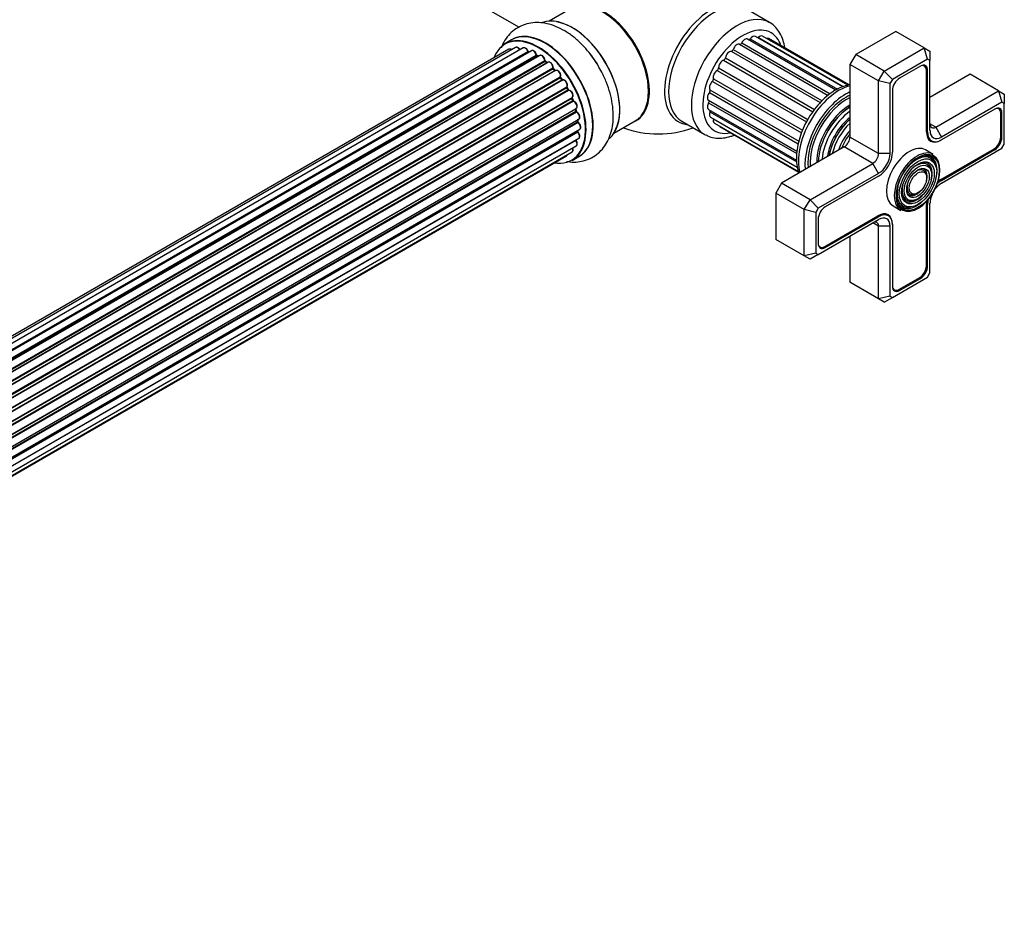
# Model space of a CAD drawing. Units: millimetres. Extents: x 0 to 1463, y 0 to 2174.
# Drawn here: x 1219 to 1463, y 140 to 362 of the extents above; entities that cross this region are included whole.
import ezdxf

# ---------------------------------------------------------------- set-up
doc = ezdxf.new("R2010")
doc.units = ezdxf.units.MM
doc.layers.add('DV6_Défaut', color=7, linetype='Continuous')
doc.layers.add('Défaut', color=7, linetype='Continuous')

# ---------------------------------------------------------------- blocks, each defined once
blk = doc.blocks.new('SE5')
at = {"layer": 'DV6_Défaut', "color": 7, "linetype": 'Continuous'}
for p, q in [((1290.74, 390.04), (1342.62, 360.09)), ((1355.34, 364.62), (1350.08, 361.58)), ((1404.57, 361.27), (1398.92, 364.54)), ((1435.82, 359.05), (1425.92, 353.33)), ((1442.89, 354.97), (1435.82, 359.05)), ((1340.77, 356.95), (1339.11, 356)), ((1397.2, 355.87), (1419.1, 343.23)), ((1397.72, 356.21), (1419.56, 343.6)), ((1420.97, 344.56), (1399.18, 357.14)), ((1399.83, 357.2), (1421.39, 344.75)), ((1422.7, 345.37), (1401.11, 357.83)), ((1401.83, 357.53), (1422.8, 345.42)), ((1423.96, 345.73), (1402.89, 357.89)), ((1424.32, 345.82), (1404.41, 357.32)), ((1340.09, 354.64), (1013.92, 166.32)), ((1341.77, 355.08), (1014.59, 166.18)), ((1343.66, 354.96), (1015.93, 165.74)), ((1017.41, 165.05), (1344.8, 354.07)), ((1344.96, 353.89), (1017.65, 164.92)), ((1345.68, 354.29), (1017.67, 164.91)), ((1395.13, 354.15), (1417.15, 341.43)), ((1395.62, 354.61), (1417.62, 341.91)), ((1425.92, 353.33), (1424.5, 350.88)), ((1432.99, 349.25), (1425.92, 353.33)), ((1432.99, 349.25), (1442.89, 354.97)), ((1442.89, 354.97), (1444.3, 354.15)), ((1443.72, 352.18), (1442.89, 354.97)), ((1444.3, 354.15), (1444.3, 351.84)), ((1019.13, 163.99), (1346.87, 353.21)), ((1347.01, 353), (1019.35, 163.83)), ((1347.75, 353.09), (1019.61, 163.64)), ((1021, 162.49), (1348.96, 351.83)), ((1349.07, 351.61), (1021.19, 162.31)), ((1021.56, 161.96), (1349.48, 351.28)), ((1349.78, 351.43), (1021.58, 161.94)), ((1347.36, 352.87), (1347.11, 353.01)), ((1349.56, 351.3), (1349.17, 351.62)), ((1393.24, 351.94), (1415.31, 339.2)), ((1393.67, 352.52), (1415.75, 339.77)), ((1424.5, 350.88), (1424.5, 332.92)), ((1431.58, 346.8), (1424.5, 350.88)), ((1443.72, 352.18), (1434.99, 347.14)), ((1444.3, 351.84), (1443.72, 352.18)), ((1444.3, 334.55), (1444.3, 351.84)), ((1022.88, 160.58), (1350.97, 350.01)), ((1351.06, 349.78), (1023.05, 160.4)), ((1023.4, 159.98), (1351.43, 349.37)), ((1351.67, 349.36), (1023.48, 159.88)), ((1351.52, 349.39), (1351.15, 349.79)), ((1391.64, 349.4), (1413.71, 336.66)), ((1392, 350.05), (1414.09, 337.29)), ((1431.58, 346.8), (1432.99, 349.25)), ((1434.99, 347.14), (1432.99, 349.25)), ((1441.93, 350.46), (1436.77, 347.48)), ((1442.94, 350.49), (1442.6, 350.69)), ((1443.41, 349.6), (1443.7, 349.44)), ((1443.42, 334.21), (1443.42, 349.44)), ((1443.7, 334.21), (1443.7, 349.44)), ((1454.2, 348.44), (1444.3, 342.72)), ((1461.27, 344.35), (1454.2, 348.44)), ((1024.66, 158.34), (1352.82, 347.8)), ((1352.87, 347.58), (1024.79, 158.16)), ((1025.12, 157.69), (1353.2, 347.11)), ((1353.38, 347.01), (1025.21, 157.54)), ((1353.28, 347.14), (1352.95, 347.61)), ((1390.45, 346.69), (1412.5, 333.96)), ((1390.7, 347.36), (1412.75, 334.63)), ((1431.58, 328.84), (1431.58, 346.8)), ((1434.4, 346.13), (1431.58, 346.8)), ((1434.99, 347.14), (1434.4, 346.13)), ((1434.4, 346.13), (1434.4, 328.84)), ((1026.25, 155.85), (1354.42, 345.32)), ((1354.44, 345.11), (1026.34, 155.69)), ((1026.62, 155.17), (1354.71, 344.6)), ((1354.89, 344.46), (1026.71, 154.99)), ((1354.78, 344.65), (1354.51, 345.16)), ((1389.73, 343.97), (1411.7, 331.28)), ((1389.86, 344.62), (1411.84, 331.93)), ((1435.01, 344.41), (1435.01, 329.19)), ((1445.72, 335.37), (1461.27, 344.35)), ((1461.27, 344.35), (1462.69, 343.54)), ((1461.27, 344.35), (1462.1, 341.56)), ((1462.69, 343.54), (1462.69, 341.23)), ((1027.56, 153.22), (1355.73, 342.68)), ((1355.69, 342.48), (1027.62, 153.08)), ((1027.84, 152.55), (1355.89, 341.95)), ((1356.06, 341.78), (1027.93, 152.34)), ((1355.96, 342.02), (1355.75, 342.54)), ((1389.5, 342.03), (1411.37, 329.4)), ((1389.53, 341.41), (1411.33, 328.83)), ((1462.1, 341.56), (1447.13, 332.92)), ((1462.69, 341.23), (1462.1, 341.56)), ((1462.69, 331.15), (1462.69, 341.23)), ((1028.56, 150.53), (1356.76, 340.02)), ((1356.57, 339.81), (1028.59, 150.46)), ((1028.74, 149.94), (1356.69, 339.29)), ((1356.84, 339.09), (1028.81, 149.7)), ((1356.75, 339.36), (1356.63, 339.89)), ((1389.5, 339.75), (1411.29, 327.18)), ((1389.86, 339.18), (1411.32, 326.79)), ((1460.32, 339.84), (1447.13, 332.23)), ((1461.33, 339.87), (1460.98, 340.07)), ((1461.8, 338.99), (1462.09, 338.82)), ((1461.8, 332.86), (1461.8, 338.82)), ((1462.09, 332.86), (1462.09, 338.82)), ((1029.22, 147.9), (1357.4, 337.37)), ((1029.3, 147.47), (1357.08, 336.72)), ((1357.21, 336.5), (1029.34, 147.2)), ((1357.14, 336.8), (1357.11, 337.2)), ((1366.08, 333.87), (1371.34, 336.91)), ((1382.92, 336.82), (1388.57, 333.56)), ((1389.99, 337.84), (1411.47, 325.43)), ((1390.7, 337.42), (1411.47, 325.43)), ((1390.94, 336.39), (1411.79, 324.36)), ((1420.37, 336.5), (1420.35, 336.47)), ((1029.52, 145.45), (1357.62, 334.87)), ((1029.53, 145.27), (1357.04, 334.35)), ((1357.13, 334.12), (1029.54, 144.99)), ((1357.1, 334.43), (1357.11, 334.58)), ((1392.29, 335.51), (1411.82, 324.23)), ((1443.42, 334.37), (1443.7, 334.21)), ((1445.72, 335.37), (1444.3, 336.19)), ((1445.72, 335.37), (1447.13, 332.92)), ((1356.63, 332.07), (1029.5, 143.2)), ((1029.51, 143.31), (1357.4, 332.62)), ((1417.94, 332.3), (1417.92, 332.26)), ((1431.58, 328.84), (1424.5, 332.92)), ((1443.86, 332.48), (1444.71, 331.99)), ((1447.13, 332.23), (1446.99, 332.15)), ((1446.99, 332.15), (1446.99, 332.15)), ((1461.8, 333.02), (1462.09, 332.86)), ((1028.98, 140.6), (1355.73, 329.25)), ((1029.26, 141.64), (1356.76, 330.72)), ((1423.09, 330.47), (1407.53, 321.49)), ((1430.16, 326.39), (1423.09, 330.47)), ((1445.12, 328.62), (1443.21, 329.73)), ((1446.99, 322.43), (1460.18, 330.04)), ((1447.13, 321.49), (1462.1, 330.13)), ((1447.13, 322.18), (1460.32, 329.8)), ((1460.04, 329.96), (1460.32, 329.8)), ((1462.1, 330.13), (1462.69, 331.15)), ((1028.9, 140.38), (1354.34, 328.27)), ((1355.76, 327.16), (1357.42, 328.12)), ((1434.4, 328.84), (1431.58, 328.84)), ((1414.61, 317.41), (1430.16, 326.39)), ((1431.58, 323.94), (1430.16, 326.39)), ((1444.5, 324.79), (1444.33, 325.19)), ((1445.65, 325.97), (1445.49, 326.37)), ((1431.58, 323.94), (1416.61, 315.3)), ((1431.58, 323.25), (1418.39, 315.63)), ((1443.34, 323.62), (1443.18, 324.01)), ((1446.85, 322.35), (1447.13, 322.18)), ((1407.53, 321.49), (1406.12, 319.04)), ((1414.61, 317.41), (1407.53, 321.49)), ((1406.12, 319.04), (1406.12, 307.61)), ((1413.19, 314.96), (1406.12, 319.04)), ((1413.19, 314.96), (1414.61, 317.41)), ((1416.61, 315.3), (1414.61, 317.41)), ((1439.7, 317.16), (1440.13, 317.22)), ((1440.14, 318.75), (1440.57, 318.81)), ((1413.19, 303.53), (1413.19, 314.96)), ((1416.02, 314.28), (1413.19, 314.96)), ((1416.61, 315.3), (1416.02, 314.28)), ((1435.21, 315.87), (1437.12, 314.77)), ((1439.26, 315.57), (1439.68, 315.63)), ((1443.42, 316.41), (1443.7, 316.24)), ((1443.42, 301.02), (1443.42, 316.24)), ((1443.7, 301.02), (1443.7, 316.24)), ((1444.3, 299.31), (1444.3, 316.59)), ((1416.02, 314.28), (1416.02, 304.2)), ((1416.61, 303.87), (1431.58, 312.51)), ((1416.62, 312.57), (1416.62, 306.61)), ((1418.25, 305.83), (1431.43, 313.45)), ((1418.39, 305.59), (1431.58, 313.2)), ((1431.29, 313.37), (1431.58, 313.2)), ((1434, 313.44), (1433.16, 313.93)), ((1431.58, 310.88), (1430.16, 311.69)), ((1431.58, 292.91), (1431.58, 310.88)), ((1434.4, 310.88), (1431.58, 310.88)), ((1434.4, 310.88), (1434.4, 293.59)), ((1435.01, 311.39), (1435, 311.39)), ((1435.01, 311.39), (1435.01, 311.22)), ((1435.01, 311.22), (1435.01, 296)), ((1413.19, 303.53), (1406.12, 307.61)), ((1424.5, 308.43), (1424.5, 297)), ((1416.75, 305.92), (1417.1, 305.72)), ((1418.1, 305.76), (1418.39, 305.59)), ((1416.02, 304.2), (1413.19, 303.53)), ((1414.61, 302.71), (1413.19, 303.53)), ((1416.61, 303.87), (1414.61, 302.71)), ((1416.02, 304.2), (1416.61, 303.87)), ((1443.42, 301.18), (1443.7, 301.02)), ((1434.99, 293.25), (1443.72, 298.29)), ((1436.63, 295.22), (1441.79, 298.2)), ((1436.77, 294.98), (1441.93, 297.96)), ((1441.65, 298.12), (1441.93, 297.96)), ((1443.72, 298.29), (1444.3, 299.31)), ((1431.58, 292.91), (1424.5, 297)), ((1435.13, 295.31), (1435.48, 295.11)), ((1436.48, 295.14), (1436.77, 294.98)), ((1434.4, 293.59), (1431.58, 292.91)), ((1432.99, 292.1), (1431.58, 292.91)), ((1432.99, 292.1), (1434.99, 293.25)), ((1434.4, 293.59), (1434.99, 293.25))]:
    blk.add_line(p, q, dxfattribs=at)
for centre, radius, start, end in [((1345.24, 354.25), 0.392, 196.1445, 238.7503), ((1347.36, 353.37), 0.432, 190.9821, 235.7807), ((1349.45, 351.96), 0.437, 185.4135, 230.0462), ((1351.43, 350.08), 0.404, 179.7486, 224.7265), ((1355.1, 344.79), 0.348, 204.5089, 243.9361), ((1356.32, 342.13), 0.378, 197.7794, 242.7504), ((1357.17, 339.46), 0.423, 192.5316, 237.597), ((1357.58, 336.85), 0.44, 187.1253, 231.755), ((1357.51, 334.44), 0.417, 181.3755, 226.3316), ((1377.06, 358.68), 25, 249.7918, 290.2082)]:
    blk.add_arc(centre, radius, start, end, dxfattribs=at)
for centre, major_axis, ratio, start_param, end_param in [((1363.51, 350.86), (8.03, -13.91), 0.57735, 0, 3.233064), ((1363.34, 350.76), (-8, 13.86), 0.57735, 3.141593, 6.283185), ((1363.48, 350.84), (-7.97, 13.8), 0.57735, 3.351646, 6.073132), ((1390.32, 351.03), (8.27, 14.32), 0.57735, 0, 3.396887), ((1390.92, 350.68), (-8, -13.86), 0.57735, 3.141593, 6.283185), ((1363.48, 350.84), (7.9, -13.68), 0.57735, 0.779089, 2.356194), ((1396.57, 347.41), (-8, -13.86), 0.57735, 3.169498, 6.283185), ((1355.77, 346.39), (-8.33, 14.42), 0.57735, 3.251295, 6.16761), ((1355.84, 346.43), (8.27, -14.33), 0.57735, 0.306473, 2.691131), ((1396.57, 347.41), (-8, -13.86), 0.57735, 3.141593, 3.169498), ((1347.43, 341.58), (8.32, -14.42), 0.57735, 0, 3.141593), ((1349.15, 342.57), (8.35, -14.46), 0.57735, 0, 3.213107), ((1349.09, 342.53), (-8.33, 14.42), 0.57735, 3.141593, 6.283185), ((1397.99, 346.6), (7, 12.12), 0.57735, 0, 3.616493), ((1397.99, 346.6), (7, 12.12), 0.57735, 5.815171, 6.283185), ((1347.36, 341.54), (-8.27, 14.33), 0.57735, 0, 0.438981), ((1347.36, 341.54), (-8.27, 14.33), 0.57735, 2.702611, 6.283185), ((1396.52, 354.65), (-0.7, -1.21), 0.57735, 3.168262, 5.062711), ((1397.44, 356.31), (0.25, 0.433), 0.57735, 3.168262, 4.811384), ((1398.48, 355.93), (-0.7, -1.21), 0.57735, 3.141593, 4.811384), ((1399.62, 357.41), (0.25, 0.433), 0.57735, 3.582167, 4.560056), ((1400.41, 356.62), (-0.7, -1.21), 0.57735, 3.141593, 4.560056), ((1401.69, 357.83), (0.25, 0.433), 0.57735, 4.096607, 4.308729), ((1402.19, 356.68), (-0.7, -1.21), 0.57735, 3.141593, 4.308729), ((1403.71, 356.11), (-0.7, -1.21), 0.57735, 3.141593, 3.76316), ((1340.59, 353.77), (0.5, -0.866), 0.57735, 2.143788, 3.141593), ((1342.27, 354.21), (0.5, -0.866), 0.57735, 1.521907, 3.141593), ((1344.16, 354.09), (0.5, -0.866), 0.57735, 1.224885, 3.141593), ((1344.67, 354.07), (-0.19, -0.063), 0.276836, 2.215339, 3.141639), ((1344.93, 354.07), (-0.1, 0.173), 0.57735, 1.224885, 2.586411), ((1347.36, 341.54), (7, -12.12), 0.57735, -3.707116, -3.668806), ((1344.99, 353.71), (-0.059, -0.191), 0.693863, 3.328092, 3.782162), ((1346.18, 353.42), (0.5, -0.866), 0.57735, 1.015446, 3.141593), ((1346.73, 353.25), (-0.197, -0.036), 0.430491, 2.264847, 3.141404), ((1354.11, 345.44), (8.32, -14.42), 0.57735, 1.586782, 1.83304), ((1354.06, 345.4), (-8.35, 14.46), 0.57735, 4.744671, 4.940388), ((1394.65, 352.87), (-0.7, -1.21), 0.57735, 3.419589, 5.314039), ((1395.3, 354.6), (0.25, 0.433), 0.57735, 3.419589, 5.062711), ((1347.36, 341.54), (7, -12.12), 0.57735, -3.926991, -3.871502), ((1347.01, 353.17), (-0.1, 0.173), 0.57735, 1.015446, 2.376971), ((1347.02, 352.84), (-0.097, -0.175), 0.58922, 3.141661, 3.916384), ((1347.22, 341.45), (-7, 12.12), 0.57735, -0.806175, -0.764621), ((1347.71, 341.74), (-6.75, 11.69), 0.57735, -0.767047, -0.713676), ((1348.25, 352.22), (0.5, -0.866), 0.57735, 0.806006, 3.141593), ((1348.82, 351.91), (-0.2, -0.004), 0.56533, 2.346101, 3.14141), ((1349.1, 351.76), (-0.1, 0.173), 0.57735, 0.806006, 2.167532), ((1347.36, 341.54), (7, -12.12), 0.57735, -4.159181, -4.089943), ((1349.05, 351.47), (-0.125, -0.156), 0.458826, 3.142102, 4.005088), ((1347.22, 341.45), (-7, 12.12), 0.57735, -1.015615, -0.974061), ((1349.44, 351.14), (-0.129, -0.153), 0.430373, 3.337597, 4.01839), ((1349.51, 351.42), (-0.1, 0.173), 0.57735, -4.157207, -4.011887), ((1350.28, 350.56), (0.5, -0.866), 0.57735, 0.596567, 3.141593), ((1392.99, 350.69), (-0.7, -1.21), 0.57735, 3.670916, 5.565366), ((1393.33, 352.39), (0.25, 0.433), 0.57735, 3.670916, 5.314039), ((1441.93, 348.41), (-1.25, -2.17), 0.57735, 2.356194, 3.926991), ((1347.36, 341.54), (7, -12.12), 0.57735, -4.373248, -4.298454), ((1351.11, 349.89), (-0.1, 0.173), 0.57735, 0.596567, 1.958092), ((1350.83, 350.12), (-0.197, 0.036), 0.675463, 2.470206, 3.142628), ((1351, 349.66), (-0.146, -0.137), 0.308379, 3.14191, 4.060197), ((1347.22, 341.45), (-7, 12.12), 0.57735, -1.225054, -1.1835), ((1351.37, 349.25), (-0.149, -0.133), 0.276707, 3.156914, 4.067876), ((1351.49, 349.48), (-0.1, 0.173), 0.57735, 1.916538, 2.805994), ((1352.17, 348.5), (0.5, -0.866), 0.57735, 0.387127, 3.141593), ((1391.64, 348.26), (-0.7, -1.21), 0.57735, 3.922244, 5.816693), ((1391.64, 349.81), (0.25, 0.433), 0.57735, 3.922244, 5.565366), ((1441.79, 348.5), (-1.15, -1.99), 0.57735, 2.356194, 3.926991), ((1352.95, 347.66), (-0.1, 0.173), 0.57735, 0.387127, 1.748653), ((1352.69, 347.94), (-0.182, 0.084), 0.756074, 2.651188, 3.141853), ((1347.36, 341.54), (7, -12.12), 0.57735, -4.589528, -4.51323), ((1352.79, 347.49), (-0.162, -0.117), 0.144455, 3.141734, 4.089394), ((1347.22, 341.45), (-7, 12.12), 0.57735, -1.434494, -1.39294), ((1353.29, 347.19), (0.1, -0.173), 0.57735, 4.848692, 6.210217), ((1353.84, 346.12), (0.5, -0.866), 0.57735, 0.177688, 3.068625), ((1390.69, 345.72), (-0.7, -1.21), 0.57735, 4.173571, 6.068021), ((1390.36, 347.04), (0.25, 0.433), 0.57735, 4.173571, 5.816693), ((1436.77, 345.43), (1.25, 2.17), 0.57735, 0.785398, 2.356194), ((1354.54, 345.16), (-0.1, 0.173), 0.57735, 0.177688, 1.539213), ((1354.31, 345.48), (-0.147, 0.136), 0.803641, 2.896644, 3.143526), ((1354.33, 345.06), (-0.175, -0.097), 0.025783, 2.186511, 3.141498), ((1347.22, 341.45), (7, -12.12), 0.57735, 1.497659, 1.539213), ((1347.36, 341.54), (7, -12.12), 0.57735, 1.479708, 1.555315), ((1354.6, 344.55), (-0.177, -0.093), 0.059663, 2.187538, 3.141492), ((1354.82, 344.64), (-0.1, 0.173), 0.57735, 1.497659, 2.859185), ((1355.23, 343.55), (-0.5, 0.866), 0.57735, 3.141593, 6.000778), ((1354.95, 344.28), (0.012, -0.2), 0.784153, 3.148212, 3.517), ((1390.2, 343.24), (0.7, 1.21), 0.57735, 1.283306, 3.141593), ((1389.56, 344.23), (0.25, 0.433), 0.57735, 4.424899, 6.068021), ((1421.82, 332.84), (7.13, 12.34), 0.57735, 0.515465, 2.626127), ((1423.44, 331.9), (-7.12, -12.34), 0.57735, 3.821532, 5.603246), ((1355.81, 342.5), (0.1, -0.173), 0.57735, 3.219385, 4.471367), ((1355.57, 342.47), (-0.186, -0.075), 0.194894, 2.200169, 3.130658), ((1347.22, 341.45), (7, -12.12), 0.57735, 1.28822, 1.329774), ((1347.36, 341.54), (7, -12.12), 0.57735, 1.265757, 1.338744), ((1355.77, 341.95), (-0.187, -0.07), 0.227664, 2.205477, 3.141377), ((1356.02, 341.96), (-0.1, 0.173), 0.57735, 1.28822, 2.649746), ((1356.1, 341.6), (-0.045, -0.195), 0.719711, 3.14054, 3.730427), ((1356.26, 340.88), (-0.5, 0.866), 0.57735, 3.192705, 5.791338), ((1356.1, 341.6), (-0.045, -0.195), 0.719711, 3.119702, 3.14054), ((1390.2, 340.97), (0.7, 1.21), 0.57735, 1.534633, 3.141593), ((1389.29, 341.57), (-0.25, -0.433), 0.57735, 1.534633, 3.071087), ((1423.44, 331.9), (-6.63, -11.47), 0.57735, 3.81354, 5.611238), ((1423.8, 331.7), (-6.5, -11.26), 0.57735, 3.849992, 5.574786), ((1356.7, 339.79), (0.1, -0.173), 0.57735, 3.739839, 4.261927), ((1356.43, 339.84), (-0.194, -0.05), 0.355487, 2.236608, 3.123443), ((1347.22, 341.45), (7, -12.12), 0.57735, 1.07878, 1.120334), ((1347.36, 341.54), (7, -12.12), 0.57735, 1.052602, 1.129181), ((1356.56, 339.32), (-0.195, -0.044), 0.385716, 2.24692, 3.141163), ((1356.83, 339.26), (-0.1, 0.173), 0.57735, 1.07878, 2.440306), ((1356.26, 340.88), (-0.5, 0.866), 0.57735, 3.141593, 3.192705), ((1356.85, 338.92), (-0.087, -0.18), 0.623814, 3.14123, 3.881245), ((1356.9, 338.24), (-0.5, 0.866), 0.57735, 3.141593, 5.581899), ((1390.69, 339.05), (0.7, 1.21), 0.57735, 1.785961, 3.141593), ((1389.56, 339.23), (-0.25, -0.433), 0.57735, 1.785961, 2.575573), ((1424.31, 331.4), (-5.69, -9.85), 0.57735, 3.926991, 5.521857), ((1424.79, 331.12), (-5.77, -10), 0.57735, 3.962052, 5.462726), ((1425.28, 330.84), (-5.48, -9.49), 0.57735, 4.027741, 5.397037), ((1424.68, 331.19), (-5.66, -9.81), 0.57735, 3.948455, 4.926238), ((1424.31, 331.4), (-5.69, -9.85), 0.57735, 3.902921, 3.926991), ((1460.18, 337.88), (-1.15, -1.99), 0.57735, 2.356194, 3.926991), ((1460.32, 337.8), (-1.25, -2.17), 0.57735, 2.356194, 3.926991), ((1347.22, 341.45), (7, -12.12), 0.57735, 0.869341, 0.910895), ((1356.94, 336.78), (-0.2, -0.014), 0.52691, 2.317603, 3.141135), ((1357.22, 336.65), (0.1, -0.173), 0.57735, 4.010934, 5.372459), ((1347.36, 341.54), (7, -12.12), 0.57735, 0.83858, 0.914834), ((1357.19, 336.35), (-0.117, -0.162), 0.500653, 3.141967, 3.982271), ((1357.12, 335.74), (-0.5, 0.866), 0.57735, 3.16935, 5.372459), ((1363.51, 350.86), (8.03, -13.91), 0.57735, 6.191714, 6.283185), ((1391.64, 337.6), (0.7, 1.21), 0.57735, 2.037288, 3.141593), ((1425.74, 330.58), (-4.93, -8.53), 0.57735, 4.104592, 5.320186), ((1426.18, 330.32), (5.02, 8.7), 0.57735, 1.023842, 2.11775), ((1426.1, 330.37), (-4.93, -8.53), 0.57735, 4.158475, 5.266303), ((1426.61, 330.08), (-4.84, -8.38), 0.57735, 4.238938, 5.18584), ((1357.18, 334.25), (-0.1, 0.173), 0.57735, 0.659901, 2.021427), ((1347.22, 341.45), (7, -12.12), 0.57735, 0.659901, 0.678468), ((1356.9, 334.45), (-0.199, 0.023), 0.645075, 2.42733, 3.142115), ((1347.71, 341.74), (-6.75, 11.69), 0.57735, 3.753012, 3.772604), ((1347.36, 341.54), (7, -12.12), 0.57735, 0.623292, 0.678468), ((1357.09, 334), (-0.14, -0.143), 0.355612, 3.142035, 4.046538), ((1356.9, 333.49), (-0.5, 0.866), 0.57735, 3.141593, 5.16302), ((1357.12, 335.74), (-0.5, 0.866), 0.57735, 3.141593, 3.16935), ((1392.99, 336.73), (0.7, 1.21), 0.57735, 2.786382, 3.141593), ((1427.09, 329.8), (-4.25, -7.36), 0.57735, 4.3713, 5.053478), ((1446.99, 336.27), (2.53, 4.37), 0.57735, 2.356194, 3.926991), ((1447.13, 336.19), (2.43, 4.2), 0.57735, 2.356194, 3.926991), ((1445.72, 337), (1, 1.73), 0.57735, 2.356194, 3.926991), ((1447.13, 336.19), (2, 3.46), 0.57735, 2.356194, 3.926991), ((1356.7, 332.17), (-0.1, 0.173), 0.57735, 1.358677, 1.811988), ((1356.55, 331.97), (-0.157, -0.123), 0.195028, 3.141885, 4.082996), ((1356.26, 331.58), (-0.5, 0.866), 0.57735, 3.141593, 4.95358), ((1396.57, 347.41), (-8, -13.86), 0.57735, 0, 0.023127), ((1427.73, 329.42), (4.44, 7.69), 0.57735, 1.325469, 1.816124), ((1423.09, 332.11), (1, 1.73), 0.57735, 3.926991, 5.497787), ((1460.18, 331.92), (-1.15, -1.99), 0.57735, 0.785398, 2.356194), ((1460.32, 331.84), (-1.25, -2.17), 0.57735, 0.785398, 2.356194), ((1355.23, 330.11), (-0.5, 0.866), 0.57735, 3.141593, 4.467458), ((1431.58, 327.21), (2.43, 4.2), 0.57735, 3.926991, 5.497787), ((1439.21, 322.8), (-4, -6.93), 0.57735, 3.141593, 6.283185), ((1441.12, 321.69), (-4, -6.93), 0.57735, 3.141593, 6.283185), ((1441.33, 321.57), (3.85, 6.67), 0.57735, 0.111588, 3.173183), ((1353.84, 329.13), (-0.5, 0.866), 0.57735, 3.141593, 3.702405), ((1349.15, 342.57), (8.35, -14.46), 0.57735, 6.211671, 6.283185), ((1430.16, 328.02), (-1, -1.73), 0.57735, 0.785398, 2.356194), ((1431.58, 327.21), (2, 3.46), 0.57735, 3.926991, 5.497787), ((1441.33, 321.57), (3.85, 6.67), 0.57735, 3.173183, 6.283185), ((1440.98, 321.78), (-3.41, -5.91), 0.57735, 2.721058, 4.234861), ((1440.98, 321.78), (-2.54, -4.4), 0.57735, 2.721058, 4.227404), ((1440.98, 321.78), (-2.71, -4.7), 0.57735, 1.996495, 3.503353), ((1440.98, 321.78), (-3.59, -6.21), 0.57735, 2.003882, 3.517563), ((1441.33, 321.57), (3.85, 6.67), 0.57735, 0, 0.111588), ((1440.98, 321.78), (-1.66, -2.88), 0.57735, 2.721058, 4.212425), ((1440.98, 321.78), (-1.84, -3.18), 0.57735, 1.981714, 3.475819), ((1447.13, 318.22), (-2.42, -4.2), 0.57735, 3.926991, 4.21232), ((1446.99, 318.31), (-2.52, -4.37), 0.57735, 3.926991, 4.110882), ((1440.98, 321.78), (-3.41, -5.91), 0.57735, 5.189917, 6.283185), ((1440.98, 321.78), (-2.54, -4.4), 0.57735, 5.197374, 6.283185), ((1440.98, 321.78), (-1.66, -2.88), 0.57735, 5.212353, 6.283185), ((1440.98, 321.78), (-1.84, -3.18), 0.57735, 0, 1.159879), ((1447.13, 318.22), (-2, -3.46), 0.57735, 3.926991, 4.527426), ((1440.98, 321.78), (-3.59, -6.21), 0.57735, 5.907215, 6.283185), ((1440.98, 321.78), (-3.59, -6.21), 0.57735, 0, 1.137711), ((1440.98, 321.78), (-2.71, -4.7), 0.57735, 5.921425, 6.283185), ((1440.98, 321.78), (-2.71, -4.7), 0.57735, 0, 1.145097), ((1440.98, 321.78), (-2.54, -4.4), 0.57735, 0, 0.420534), ((1440.98, 321.78), (-1.84, -3.18), 0.57735, 5.948959, 6.283185), ((1440.98, 321.78), (-1.66, -2.88), 0.57735, 0, 0.420534), ((1446.99, 318.31), (-2.52, -4.37), 0.57735, -0.96929, -0.785398), ((1447.13, 318.22), (-2.42, -4.2), 0.57735, 5.212458, 5.497787), ((1447.13, 318.22), (-2, -3.46), 0.57735, 4.897352, 5.497787), ((1418.39, 313.59), (1.25, 2.17), 0.57735, 0.785398, 2.356194), ((1431.43, 309.32), (-2.52, -4.37), 0.57735, 2.356194, 3.926991), ((1431.58, 309.24), (-2.43, -4.2), 0.57735, 2.356194, 3.926991), ((1440.98, 321.78), (-3.41, -5.91), 0.57735, 0, 0.420534), ((1430.16, 310.06), (-1, -1.73), 0.57735, 2.356194, 3.926991), ((1431.58, 309.24), (-2, -3.46), 0.57735, 2.356194, 3.926991), ((1418.25, 307.71), (1.15, 1.99), 0.57735, 2.356194, 3.926991), ((1418.39, 307.63), (1.25, 2.17), 0.57735, 2.356194, 3.926991), ((1441.79, 300.08), (-1.15, -1.99), 0.57735, 0.785398, 2.356194), ((1441.93, 300), (-1.25, -2.17), 0.57735, 0.785398, 2.356194), ((1436.63, 297.1), (1.15, 1.99), 0.57735, 2.356194, 3.926991), ((1436.77, 297.02), (1.25, 2.17), 0.57735, 2.356194, 3.926991)]:
    blk.add_ellipse(centre, major_axis=major_axis, ratio=ratio, start_param=start_param, end_param=end_param, dxfattribs=at)
for major_axis in [(-3.73, -6.46), (3.27, 5.66), (-2.86, -4.95), (2.39, 4.15), (-1.98, -3.43), (1.52, 2.63)]:
    blk.add_ellipse((1441.33, 321.57), major_axis=major_axis, ratio=0.57735, dxfattribs=at)
for points, knots in [([(1362.1, 350.68), (1361.94, 350.96), (1361.37, 351.97), (1360.02, 353.79), (1358.18, 355.87), (1356.15, 357.71), (1353.97, 359.23), (1351.75, 360.34), (1349.57, 361.02), (1347.5, 361.3), (1345.51, 361.18), (1343.59, 360.68), (1341.83, 359.77), (1340.29, 358.48), (1339.06, 356.9), (1338.45, 355.67), (1338.19, 355.01), (1338.18, 354.99)], [0, 0, 0, 0, 0.024706, 0.105069, 0.185814, 0.267279, 0.349758, 0.43331, 0.508483, 0.580523, 0.649554, 0.716571, 0.788116, 0.857812, 0.926993, 0.997463, 1, 1, 1, 1]), ([(1408.34, 355.08), (1408.25, 355.67), (1407.97, 356.94), (1407.25, 358.62), (1406.17, 360.07), (1405.13, 361.01), (1404.46, 361.3), (1404.27, 361.38)], [0, 0, 0, 0, 0.211554, 0.466491, 0.688621, 0.925678, 1, 1, 1, 1]), ([(1340.8, 354.53), (1340.75, 354.57), (1340.61, 354.65), (1340.4, 354.72), (1340.19, 354.7), (1340.11, 354.64), (1340.09, 354.63)], [0, 0, 0, 0, 0.210767, 0.584664, 0.902296, 1, 1, 1, 1]), ([(1342.9, 354.43), (1342.84, 354.54), (1342.73, 354.73), (1342.47, 354.99), (1342.2, 355.13), (1341.94, 355.16), (1341.83, 355.1), (1341.78, 355.07)], [0, 0, 0, 0, 0.202849, 0.436825, 0.681792, 0.876485, 1, 1, 1, 1]), ([(1344.86, 354.14), (1344.82, 354.25), (1344.73, 354.45), (1344.51, 354.75), (1344.23, 354.95), (1343.96, 355.03), (1343.76, 355.02), (1343.68, 354.96), (1343.66, 354.95)], [0, 0, 0, 0, 0.179838, 0.385909, 0.597407, 0.788193, 0.950158, 1, 1, 1, 1]), ([(1346.93, 353.29), (1346.9, 353.4), (1346.85, 353.6), (1346.66, 353.93), (1346.39, 354.2), (1346.11, 354.34), (1345.86, 354.37), (1345.75, 354.31), (1345.7, 354.28)], [0, 0, 0, 0, 0.165256, 0.354287, 0.544695, 0.742858, 0.900524, 1, 1, 1, 1]), ([(1349.02, 351.92), (1349.01, 352.02), (1348.99, 352.23), (1348.83, 352.57), (1348.6, 352.88), (1348.33, 353.09), (1348.06, 353.17), (1347.85, 353.15), (1347.78, 353.1), (1347.76, 353.08)], [0, 0, 0, 0, 0.151045, 0.323264, 0.494705, 0.669482, 0.827032, 0.960796, 1, 1, 1, 1]), ([(1351.03, 350.08), (1351.04, 350.18), (1351.05, 350.38), (1350.95, 350.73), (1350.75, 351.06), (1350.49, 351.33), (1350.21, 351.48), (1349.96, 351.51), (1349.84, 351.45), (1349.79, 351.42)], [0, 0, 0, 0, 0.142037, 0.300375, 0.459447, 0.618622, 0.784158, 0.916231, 1, 1, 1, 1]), ([(1351.59, 349.32), (1351.58, 349.33), (1351.56, 349.34), (1351.54, 349.37), (1351.52, 349.39)], [0, 0, 0, 0, 0.446517, 1, 1, 1, 1]), ([(1352.87, 347.86), (1352.9, 347.95), (1352.95, 348.13), (1352.91, 348.47), (1352.76, 348.82), (1352.54, 349.13), (1352.26, 349.35), (1351.99, 349.44), (1351.78, 349.42), (1351.7, 349.38), (1351.67, 349.36)], [0, 0, 0, 0, 0.133162, 0.270895, 0.417051, 0.562168, 0.709628, 0.844632, 0.958912, 1, 1, 1, 1]), ([(1354.34, 326.87), (1354.44, 326.86), (1355.21, 326.74), (1356.64, 326.68), (1358.64, 326.98), (1360.52, 327.7), (1362.21, 328.83), (1363.59, 330.28), (1364.65, 331.99), (1365.41, 333.95), (1365.86, 336.14), (1365.98, 338.54), (1365.75, 341.1), (1365.18, 343.75), (1364.3, 346.38), (1363.24, 348.77), (1362.47, 350.06), (1362.1, 350.68)], [0, 0, 0, 0, 0.0096792, 0.0779549, 0.1436989, 0.2144213, 0.2825734, 0.3495624, 0.4169236, 0.4863521, 0.5589064, 0.6345776, 0.7122794, 0.7905524, 0.8685822, 0.9463048, 1, 1, 1, 1]), ([(1352.95, 347.61), (1352.93, 347.63), (1352.91, 347.67), (1352.88, 347.75), (1352.87, 347.81), (1352.87, 347.85), (1352.87, 347.86), (1352.87, 347.86), (1352.87, 347.86)], [0, 0, 0, 0, 0.212116, 0.430711, 0.617924, 0.78892, 0.964789, 1, 1, 1, 1]), ([(1353.42, 347.02), (1353.42, 347.02), (1353.42, 347.02), (1353.41, 347.02), (1353.37, 347.04), (1353.33, 347.08), (1353.3, 347.11), (1353.28, 347.14)], [0, 0, 0, 0, 0.0082133, 0.2443614, 0.4761109, 0.7112724, 1, 1, 1, 1]), ([(1354.45, 345.35), (1354.51, 345.42), (1354.59, 345.56), (1354.62, 345.85), (1354.56, 346.18), (1354.39, 346.53), (1354.14, 346.82), (1353.87, 347.01), (1353.6, 347.07), (1353.46, 347.04), (1353.39, 347.02)], [0, 0, 0, 0, 0.117134, 0.233325, 0.368377, 0.507195, 0.645146, 0.786741, 0.909511, 1, 1, 1, 1]), ([(1354.51, 345.16), (1354.49, 345.18), (1354.47, 345.22), (1354.46, 345.29), (1354.45, 345.33), (1354.46, 345.35), (1354.46, 345.35)], [0, 0, 0, 0, 0.279905, 0.539051, 0.774662, 1, 1, 1, 1]), ([(1355.7, 342.67), (1355.77, 342.72), (1355.89, 342.8), (1355.99, 343.03), (1356, 343.32), (1355.92, 343.66), (1355.74, 344), (1355.49, 344.28), (1355.21, 344.46), (1355.03, 344.47), (1354.94, 344.48)], [0, 0, 0, 0, 0.106481, 0.211542, 0.331579, 0.468039, 0.606572, 0.744607, 0.887196, 1, 1, 1, 1]), ([(1420.97, 344.56), (1420.61, 344.34), (1419.72, 343.8), (1418.17, 342.55), (1416.51, 340.84), (1415, 338.87), (1413.69, 336.73), (1412.63, 334.46), (1411.84, 332.15), (1411.35, 329.85), (1411.19, 327.62), (1411.36, 325.65), (1411.68, 324.48), (1411.86, 323.99)], [0, 0, 0, 0, 0.051579, 0.147985, 0.244141, 0.340016, 0.435731, 0.531493, 0.627473, 0.723901, 0.821004, 0.918871, 1, 1, 1, 1]), ([(1424.51, 345.89), (1423.97, 345.8), (1422.77, 345.48), (1421.68, 344.93), (1420.97, 344.56)], [0, 0, 0, 0, 0.4493954, 1, 1, 1, 1]), ([(1355.75, 342.54), (1355.74, 342.57), (1355.73, 342.61), (1355.72, 342.65), (1355.72, 342.67), (1355.73, 342.68)], [0, 0, 0, 0, 0.414483, 0.789168, 1, 1, 1, 1]), ([(1356.79, 340.04), (1356.85, 340.09), (1356.96, 340.19), (1357.03, 340.44), (1357.03, 340.74), (1356.92, 341.08), (1356.72, 341.41), (1356.45, 341.68), (1356.25, 341.76), (1356.14, 341.8)], [0, 0, 0, 0, 0.114339, 0.234396, 0.37478, 0.529434, 0.684143, 0.839386, 1, 1, 1, 1]), ([(1357.4, 337.39), (1357.43, 337.4), (1357.52, 337.45), (1357.63, 337.62), (1357.68, 337.87), (1357.65, 338.2), (1357.51, 338.54), (1357.29, 338.86), (1357.08, 339.03), (1356.97, 339.09), (1356.94, 339.1)], [0, 0, 0, 0, 0.05413, 0.17921, 0.312372, 0.468715, 0.634571, 0.799275, 0.960705, 1, 1, 1, 1]), ([(1357.63, 334.89), (1357.69, 334.93), (1357.8, 335.02), (1357.88, 335.25), (1357.89, 335.54), (1357.8, 335.88), (1357.62, 336.21), (1357.43, 336.42), (1357.33, 336.49), (1357.31, 336.51)], [0, 0, 0, 0, 0.122792, 0.262457, 0.423531, 0.604791, 0.787706, 0.963726, 1, 1, 1, 1]), ([(1357.39, 332.63), (1357.42, 332.64), (1357.5, 332.67), (1357.61, 332.83), (1357.68, 333.07), (1357.66, 333.39), (1357.54, 333.73), (1357.37, 333.99), (1357.26, 334.11), (1357.23, 334.14)], [0, 0, 0, 0, 0.043438, 0.195181, 0.351205, 0.534529, 0.733035, 0.930727, 1, 1, 1, 1]), ([(1356.71, 332.1), (1356.7, 332.12), (1356.68, 332.15), (1356.66, 332.18), (1356.65, 332.19)], [0, 0, 0, 0, 0.7181, 1, 1, 1, 1]), ([(1356.76, 330.73), (1356.81, 330.76), (1356.91, 330.82), (1357.01, 331.02), (1357.04, 331.3), (1356.98, 331.63), (1356.85, 331.91), (1356.75, 332.05), (1356.71, 332.1)], [0, 0, 0, 0, 0.113392, 0.280939, 0.467714, 0.683884, 0.906804, 1, 1, 1, 1]), ([(1388.83, 333.48), (1389.14, 333.3), (1389.87, 332.9), (1391.38, 332.61), (1393.17, 332.63), (1394.68, 332.97), (1395.58, 333.3), (1395.86, 333.41)], [0, 0, 0, 0, 0.138813, 0.383979, 0.63161, 0.887375, 1, 1, 1, 1]), ([(1355.72, 329.25), (1355.74, 329.26), (1355.83, 329.29), (1355.94, 329.45), (1356, 329.7), (1355.99, 329.96), (1355.93, 330.15), (1355.91, 330.22)], [0, 0, 0, 0, 0.067356, 0.298738, 0.536144, 0.815043, 1, 1, 1, 1]), ([(1354.34, 328.28), (1354.39, 328.31), (1354.49, 328.37), (1354.55, 328.5), (1354.57, 328.57), (1354.58, 328.58)], [0, 0, 0, 0, 0.389293, 0.969989, 1, 1, 1, 1])]:
    blk.add_open_spline(points, degree=3, knots=knots, dxfattribs=at)
blk.add_rational_spline([(1353.28, 347.14), (1353.27, 347.15), (1353.2, 347.11)], [0.858431242658, 0.826826159235, 1], degree=2, dxfattribs=at)
blk.add_open_spline([(1356.63, 339.89), (1356.62, 339.91), (1356.62, 339.92), (1356.62, 339.93)], degree=3, dxfattribs=at)

msp = doc.modelspace()

# ---------------------------------------------------------------- block references
at = {"layer": 'Défaut'}
msp.add_blockref('SE5', (0, 0), dxfattribs=at)

doc.saveas('drawing.dxf')
